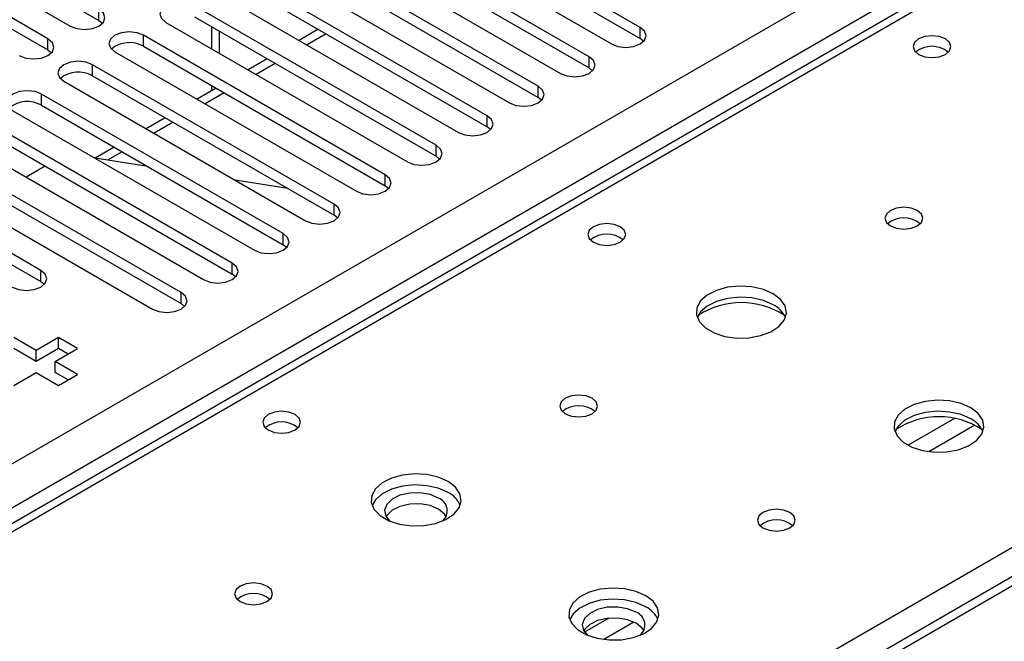
# Model space of a CAD drawing. Units: millimetres. Extents: x 4 to 11134, y 11 to 15752.
# Drawn here: x 6978 to 7087, y 4293 to 4362 of the extents above; entities that cross this region are included whole.
import ezdxf

# ---------------------------------------------------------------- set-up
doc = ezdxf.new("R2010")
doc.units = ezdxf.units.MM
doc.header["$LTSCALE"] = 53

msp = doc.modelspace()

# ---------------------------------------------------------------- linework, layer by layer
at = {"color": 8, "linetype": 'Continuous', "lineweight": 25}
for p, q in [((5901.964, 3692.19), (7122.43, 4396.751)), ((7124.551, 4393.076), (5904.085, 3688.516)), ((7127.91, 4392.362), (6877.594, 4247.858)), ((6986.913, 4362.094), (6986.913, 4363.319)), ((7000.277, 4358.461), (7000.277, 4360.91)), ((7012.109, 4360.611), (7009.988, 4359.386)), ((7046.928, 4360.104), (7046.928, 4361.329)), ((6934.516, 4214.998), (7184.832, 4359.502)), ((6981.256, 4358.828), (6981.256, 4360.053)), ((6991.862, 4359.236), (6991.862, 4360.461)), ((7189.959, 4358.175), (6614.729, 4026.102)), ((7006.452, 4357.345), (7004.331, 4356.12)), ((7041.271, 4356.838), (7041.271, 4358.063)), ((6986.206, 4355.971), (6986.206, 4357.196)), ((7000.796, 4354.079), (6998.674, 4352.855)), ((7035.615, 4353.573), (7035.615, 4354.797)), ((6980.549, 4352.705), (6980.549, 4353.93)), ((6995.139, 4350.814), (6993.018, 4349.589)), ((7029.958, 4350.307), (7029.958, 4351.532)), ((6989.482, 4347.548), (6987.857, 4346.61)), ((7024.301, 4347.041), (7024.301, 4348.266)), ((7018.644, 4343.776), (7018.644, 4345)), ((7012.987, 4340.51), (7012.987, 4341.735)), ((7007.33, 4337.244), (7007.33, 4338.469)), ((6980.46, 4333.162), (6980.46, 4334.387)), ((7001.673, 4333.979), (7001.673, 4335.204)), ((6996.017, 4330.713), (6996.017, 4331.938)), ((7081.801, 4317.978), (7076.652, 4315.006)), ((7084.068, 4317.245), (7078.96, 4314.297)), ((7043.448, 4295.837), (7040.776, 4294.295)), ((7046.232, 4295.404), (7042.898, 4293.479))]:
    msp.add_line(p, q, dxfattribs=at)
at = {"color": 7, "linetype": 'Continuous', "lineweight": 25}
for p, q in [((7126.535, 4392.498), (6876.219, 4247.994)), ((7046.928, 4361.329), (7020.147, 4376.789)), ((7016.965, 4374.952), (7043.746, 4359.492)), ((7020.147, 4375.565), (7046.928, 4360.104)), ((7041.271, 4358.063), (7014.49, 4373.524)), ((6970.03, 4371.84), (6986.913, 4362.094)), ((7011.308, 4371.687), (7038.089, 4356.226)), ((7014.49, 4372.299), (7041.271, 4356.838)), ((6966.848, 4371.228), (6983.731, 4361.482)), ((6981.256, 4360.053), (6964.374, 4369.799)), ((7035.615, 4354.797), (7008.833, 4370.258)), ((6964.374, 4368.574), (6981.256, 4358.828)), ((7005.651, 4368.421), (7032.433, 4352.96)), ((7008.833, 4369.033), (7035.615, 4353.573)), ((7029.958, 4351.532), (7003.176, 4366.992)), ((6999.994, 4365.156), (7026.776, 4349.695)), ((7003.176, 4365.768), (7029.958, 4350.307)), ((7024.301, 4348.266), (6997.519, 4363.727)), ((6986.913, 4362.094), (6987.306, 4361.788)), ((6994.337, 4361.89), (7021.119, 4346.429)), ((6997.519, 4362.502), (7024.301, 4347.041)), ((6999.399, 4361.417), (6999.399, 4358.968)), ((7011.231, 4361.118), (7009.109, 4359.893)), ((7018.644, 4345), (6991.862, 4360.461)), ((7047.322, 4359.798), (7046.928, 4360.104)), ((7188.459, 4358.324), (6613.851, 4026.61)), ((6981.256, 4358.828), (6981.649, 4358.522)), ((6988.68, 4358.624), (7015.462, 4343.164)), ((6991.862, 4359.236), (7018.644, 4343.776)), ((7005.574, 4357.852), (7003.453, 4356.628)), ((7012.987, 4341.735), (6986.206, 4357.196)), ((7041.665, 4356.532), (7041.271, 4356.838)), ((6983.024, 4355.359), (7009.805, 4339.898)), ((6986.206, 4355.971), (7012.987, 4340.51)), ((6999.917, 4354.587), (6997.796, 4353.362)), ((6999.399, 4354.886), (6999.399, 4354.287)), ((7007.33, 4338.469), (6980.549, 4353.93)), ((7036.008, 4353.266), (7035.615, 4353.573)), ((6977.367, 4352.093), (7004.148, 4336.632)), ((6980.549, 4352.705), (7007.33, 4337.244)), ((6994.26, 4351.321), (6992.139, 4350.096)), ((7001.673, 4335.204), (6974.892, 4350.664)), ((7030.351, 4350.001), (7029.958, 4350.307)), ((6971.71, 4348.827), (6998.491, 4333.367)), ((6974.892, 4349.439), (7001.673, 4333.979)), ((6996.017, 4331.938), (6969.235, 4347.399)), ((6988.603, 4348.055), (6986.482, 4346.831)), ((6992.32, 4345.91), (6986.493, 4346.824)), ((7024.694, 4346.735), (7024.301, 4347.041)), ((6966.053, 4345.562), (6992.835, 4330.101)), ((6969.235, 4346.174), (6996.017, 4330.713)), ((6980.942, 4345.947), (6978.821, 4344.722)), ((6980.46, 4334.387), (6963.578, 4344.133)), ((7007.86, 4343.47), (7002.033, 4344.385)), ((7019.037, 4343.47), (7018.644, 4343.776)), ((6963.578, 4342.908), (6980.46, 4333.162)), ((7013.38, 4340.204), (7012.987, 4340.51)), ((7007.724, 4336.938), (7007.33, 4337.244)), ((7002.067, 4333.673), (7001.673, 4333.979)), ((6980.46, 4333.162), (6980.854, 4332.856)), ((6996.41, 4330.407), (6996.017, 4330.713)), ((6979.948, 4325.519), (6977.473, 4326.948)), ((6982.423, 4326.948), (6979.948, 4325.519)), ((6984.544, 4325.723), (6982.423, 4326.948)), ((6982.423, 4325.723), (6982.423, 4326.948)), ((6979.948, 4324.294), (6977.473, 4325.723)), ((6982.423, 4325.723), (6979.948, 4324.294)), ((6982.069, 4324.294), (6984.544, 4325.723)), ((6983.483, 4325.111), (6982.423, 4325.723)), ((6979.948, 4324.294), (6979.948, 4325.519)), ((6984.544, 4322.866), (6982.069, 4324.294)), ((6982.069, 4323.07), (6982.069, 4324.294)), ((6977.473, 4321.641), (6979.948, 4323.07)), ((6979.948, 4323.07), (6982.423, 4321.641)), ((6983.483, 4322.253), (6982.069, 4323.07)), ((6982.423, 4321.641), (6984.544, 4322.866))]:
    msp.add_line(p, q, dxfattribs=at)
at = {"color": 7, "linetype": 'Continuous', "lineweight": 25, "flags": 128}
for points in [[(6997.519, 4363.727), (6996.789, 4364.008), (6995.928, 4364.107), (6995.067, 4364.008), (6994.337, 4363.727), (6993.85, 4363.305), (6993.678, 4362.808), (6993.85, 4362.311), (6994.337, 4361.89)], [(6983.731, 4361.482), (6984.461, 4361.2), (6985.322, 4361.101), (6986.183, 4361.2), (6986.913, 4361.482), (6987.4, 4361.903), (6987.572, 4362.4), (6987.4, 4362.897), (6986.913, 4363.319)], [(6991.862, 4360.461), (6991.132, 4360.743), (6990.271, 4360.842), (6989.41, 4360.743), (6988.68, 4360.461), (6988.193, 4360.04), (6988.021, 4359.543), (6988.193, 4359.046), (6988.68, 4358.624)], [(7043.746, 4359.492), (7044.476, 4359.21), (7045.337, 4359.111), (7046.198, 4359.21), (7046.928, 4359.492), (7047.416, 4359.913), (7047.587, 4360.41), (7047.416, 4360.907), (7046.928, 4361.329)], [(6978.074, 4358.216), (6978.804, 4357.935), (6979.665, 4357.836), (6980.526, 4357.935), (6981.256, 4358.216), (6981.743, 4358.637), (6981.915, 4359.135), (6981.743, 4359.632), (6981.256, 4360.053)], [(7080.781, 4360.053), (7080.1, 4360.316), (7079.296, 4360.408), (7078.493, 4360.316), (7077.811, 4360.053), (7077.356, 4359.66), (7077.196, 4359.196), (7077.356, 4358.732), (7077.811, 4358.338), (7078.493, 4358.076), (7079.296, 4357.983), (7080.1, 4358.076), (7080.781, 4358.338), (7081.237, 4358.732), (7081.396, 4359.196), (7081.237, 4359.66), (7080.781, 4360.053)], [(6986.206, 4357.196), (6985.476, 4357.477), (6984.615, 4357.576), (6983.753, 4357.477), (6983.024, 4357.196), (6982.536, 4356.774), (6982.365, 4356.277), (6982.536, 4355.78), (6983.024, 4355.359)], [(7038.089, 4356.226), (7038.819, 4355.945), (7039.68, 4355.846), (7040.542, 4355.945), (7041.271, 4356.226), (7041.759, 4356.647), (7041.93, 4357.145), (7041.759, 4357.642), (7041.271, 4358.063)], [(6980.549, 4353.93), (6979.819, 4354.212), (6978.958, 4354.31), (6978.097, 4354.212), (6977.367, 4353.93), (6976.879, 4353.509), (6976.708, 4353.011), (6976.879, 4352.514), (6977.367, 4352.093)], [(7032.433, 4352.96), (7033.163, 4352.679), (7034.024, 4352.58), (7034.885, 4352.679), (7035.615, 4352.96), (7036.102, 4353.382), (7036.274, 4353.879), (7036.102, 4354.376), (7035.615, 4354.797)], [(7026.776, 4349.695), (7027.506, 4349.413), (7028.367, 4349.314), (7029.228, 4349.413), (7029.958, 4349.695), (7030.446, 4350.116), (7030.617, 4350.613), (7030.446, 4351.11), (7029.958, 4351.532)], [(7021.119, 4346.429), (7021.849, 4346.148), (7022.71, 4346.049), (7023.571, 4346.148), (7024.301, 4346.429), (7024.789, 4346.851), (7024.96, 4347.348), (7024.789, 4347.845), (7024.301, 4348.266)], [(7015.462, 4343.164), (7016.192, 4342.882), (7017.053, 4342.783), (7017.914, 4342.882), (7018.644, 4343.164), (7019.132, 4343.585), (7019.303, 4344.082), (7019.132, 4344.579), (7018.644, 4345)], [(7009.805, 4339.898), (7010.535, 4339.616), (7011.396, 4339.517), (7012.257, 4339.616), (7012.987, 4339.898), (7013.475, 4340.319), (7013.646, 4340.816), (7013.475, 4341.313), (7012.987, 4341.735)], [(7077.668, 4341.032), (7076.986, 4341.295), (7076.183, 4341.387), (7075.379, 4341.295), (7074.698, 4341.032), (7074.243, 4340.639), (7074.083, 4340.175), (7074.243, 4339.711), (7074.698, 4339.317), (7075.379, 4339.055), (7076.183, 4338.962), (7076.986, 4339.055), (7077.668, 4339.317), (7078.123, 4339.711), (7078.283, 4340.175), (7078.123, 4340.639), (7077.668, 4341.032)], [(7044.719, 4339.234), (7044.038, 4339.497), (7043.234, 4339.59), (7042.43, 4339.497), (7041.749, 4339.234), (7041.294, 4338.841), (7041.134, 4338.377), (7041.294, 4337.913), (7041.749, 4337.52), (7042.43, 4337.257), (7043.234, 4337.165), (7044.038, 4337.257), (7044.719, 4337.52), (7045.174, 4337.913), (7045.334, 4338.377), (7045.174, 4338.841), (7044.719, 4339.234)], [(7004.148, 4336.632), (7004.878, 4336.351), (7005.739, 4336.252), (7006.6, 4336.351), (7007.33, 4336.632), (7007.818, 4337.054), (7007.989, 4337.551), (7007.818, 4338.048), (7007.33, 4338.469)], [(6977.278, 4332.55), (6978.008, 4332.269), (6978.869, 4332.17), (6979.73, 4332.269), (6980.46, 4332.55), (6980.948, 4332.972), (6981.119, 4333.469), (6980.948, 4333.966), (6980.46, 4334.387)], [(6998.491, 4333.367), (6999.221, 4333.085), (7000.082, 4332.986), (7000.944, 4333.085), (7001.673, 4333.367), (7002.161, 4333.788), (7002.333, 4334.285), (7002.161, 4334.782), (7001.673, 4335.204)], [(7061.687, 4331.806), (7060.602, 4332.281), (7059.335, 4332.57), (7057.981, 4332.65), (7056.639, 4332.517), (7055.409, 4332.179), (7054.383, 4331.662), (7053.636, 4331.005), (7053.224, 4330.256), (7053.178, 4329.47), (7053.5, 4328.707), (7054.168, 4328.021), (7055.13, 4327.466), (7056.317, 4327.08), (7057.64, 4326.894), (7059.001, 4326.921), (7060.299, 4327.159), (7061.438, 4327.59), (7062.332, 4328.182), (7062.917, 4328.892), (7063.149, 4329.667), (7063.009, 4330.449), (7062.51, 4331.18), (7061.687, 4331.806)], [(6992.835, 4330.101), (6993.565, 4329.819), (6994.426, 4329.721), (6995.287, 4329.819), (6996.017, 4330.101), (6996.504, 4330.522), (6996.676, 4331.019), (6996.504, 4331.517), (6996.017, 4331.938)], [(7061.687, 4330.582), (7060.602, 4331.057), (7059.335, 4331.345), (7057.981, 4331.425), (7056.639, 4331.292), (7055.409, 4330.954), (7054.383, 4330.438), (7053.636, 4329.78), (7053.265, 4329.153)], [(7041.605, 4320.213), (7040.924, 4320.476), (7040.12, 4320.569), (7039.317, 4320.476), (7038.635, 4320.213), (7038.18, 4319.82), (7038.02, 4319.356), (7038.18, 4318.892), (7038.635, 4318.499), (7039.317, 4318.236), (7040.12, 4318.144), (7040.924, 4318.236), (7041.605, 4318.499), (7042.061, 4318.892), (7042.22, 4319.356), (7042.061, 4319.82), (7041.605, 4320.213)], [(7083.607, 4319.152), (7082.522, 4319.627), (7081.256, 4319.916), (7079.901, 4319.996), (7078.559, 4319.862), (7077.33, 4319.525), (7076.303, 4319.008), (7075.557, 4318.351), (7075.145, 4317.602), (7075.098, 4316.816), (7075.421, 4316.052), (7076.088, 4315.367), (7077.051, 4314.811), (7078.238, 4314.426), (7079.561, 4314.24), (7080.921, 4314.267), (7082.219, 4314.504), (7083.358, 4314.936), (7084.253, 4315.528), (7084.838, 4316.238), (7085.069, 4317.013), (7084.93, 4317.795), (7084.43, 4318.526), (7083.607, 4319.152)], [(7008.656, 4318.416), (7007.975, 4318.679), (7007.172, 4318.771), (7006.368, 4318.679), (7005.687, 4318.416), (7005.231, 4318.023), (7005.072, 4317.559), (7005.231, 4317.095), (7005.687, 4316.702), (7006.368, 4316.439), (7007.172, 4316.347), (7007.975, 4316.439), (7008.656, 4316.702), (7009.112, 4317.095), (7009.272, 4317.559), (7009.112, 4318.023), (7008.656, 4318.416)], [(7083.607, 4317.927), (7082.522, 4318.402), (7081.256, 4318.691), (7079.901, 4318.771), (7078.559, 4318.638), (7077.33, 4318.3), (7076.303, 4317.783), (7075.557, 4317.126), (7075.186, 4316.499)], [(7025.625, 4310.988), (7024.54, 4311.463), (7023.273, 4311.751), (7021.918, 4311.832), (7020.577, 4311.698), (7019.347, 4311.361), (7018.321, 4310.844), (7017.574, 4310.187), (7017.162, 4309.437), (7017.115, 4308.652), (7017.438, 4307.888), (7018.105, 4307.203), (7019.068, 4306.647), (7020.255, 4306.262), (7021.578, 4306.076), (7022.939, 4306.103), (7024.237, 4306.34), (7025.375, 4306.772), (7026.27, 4307.364), (7026.855, 4308.074), (7027.086, 4308.849), (7026.947, 4309.63), (7026.447, 4310.362), (7025.625, 4310.988)], [(7025.625, 4309.763), (7024.54, 4310.238), (7023.273, 4310.527), (7021.918, 4310.607), (7020.577, 4310.473), (7019.347, 4310.136), (7018.321, 4309.619), (7017.574, 4308.962), (7017.203, 4308.335)], [(7024.564, 4309.151), (7023.626, 4309.537), (7022.522, 4309.727), (7021.371, 4309.7), (7020.298, 4309.458), (7019.418, 4309.028), (7018.829, 4308.457), (7018.592, 4307.806), (7018.735, 4307.146), (7019.179, 4306.6)], [(7024.564, 4307.926), (7023.626, 4308.313), (7022.522, 4308.502), (7021.371, 4308.475), (7020.298, 4308.233), (7019.418, 4307.803), (7018.829, 4307.232), (7018.754, 4307.11)], [(7025.425, 4307.11), (7025.234, 4307.385), (7024.564, 4307.926)], [(7063.526, 4307.559), (7062.844, 4307.822), (7062.041, 4307.914), (7061.237, 4307.822), (7060.556, 4307.559), (7060.101, 4307.166), (7059.941, 4306.702), (7060.101, 4306.238), (7060.556, 4305.845), (7061.237, 4305.582), (7062.041, 4305.49), (7062.844, 4305.582), (7063.526, 4305.845), (7063.981, 4306.238), (7064.141, 4306.702), (7063.981, 4307.166), (7063.526, 4307.559)], [(7005.543, 4299.395), (7004.862, 4299.658), (7004.058, 4299.75), (7003.254, 4299.658), (7002.573, 4299.395), (7002.118, 4299.002), (7001.958, 4298.538), (7002.118, 4298.074), (7002.573, 4297.681), (7003.254, 4297.418), (7004.058, 4297.326), (7004.862, 4297.418), (7005.543, 4297.681), (7005.998, 4298.074), (7006.158, 4298.538), (7005.998, 4299.002), (7005.543, 4299.395)], [(7047.545, 4298.334), (7046.46, 4298.809), (7045.193, 4299.097), (7043.839, 4299.177), (7042.497, 4299.044), (7041.267, 4298.706), (7040.241, 4298.19), (7039.494, 4297.532), (7039.082, 4296.783), (7039.036, 4295.998), (7039.358, 4295.234), (7040.025, 4294.549), (7040.988, 4293.993), (7042.175, 4293.608), (7043.498, 4293.421), (7044.859, 4293.448), (7046.157, 4293.686), (7047.295, 4294.117), (7048.19, 4294.71), (7048.775, 4295.42), (7049.007, 4296.194), (7048.867, 4296.976), (7048.368, 4297.707), (7047.545, 4298.334)], [(7047.545, 4297.109), (7046.46, 4297.584), (7045.193, 4297.872), (7043.839, 4297.953), (7042.497, 4297.819), (7041.267, 4297.482), (7040.241, 4296.965), (7039.494, 4296.308), (7039.123, 4295.68)], [(7046.484, 4296.497), (7045.547, 4296.883), (7044.442, 4297.073), (7043.291, 4297.045), (7042.218, 4296.804), (7041.339, 4296.374), (7040.749, 4295.802), (7040.512, 4295.151), (7040.655, 4294.491), (7041.099, 4293.946)], [(7046.484, 4295.272), (7045.547, 4295.658), (7044.442, 4295.848), (7043.291, 4295.821), (7042.218, 4295.579), (7041.339, 4295.149), (7040.749, 4294.578), (7040.674, 4294.456)], [(7047.345, 4294.456), (7047.154, 4294.731), (7046.484, 4295.272)]]:
    msp.add_lwpolyline(points, dxfattribs=at)
at = {"color": 7, "linetype": 'Continuous', "lineweight": 25}
for centre, radius, start, end in [((6990.3, 4356.458), 3.188, 60.64536, 129.14039), ((7079.296, 4356.382), 2.851, 50.53083, 129.46917), ((6984.643, 4353.192), 3.188, 60.64498, 129.14045), ((6978.986, 4349.926), 3.188, 60.64536, 129.14039), ((7076.183, 4337.361), 2.851, 50.53031, 129.46969), ((7043.234, 4335.564), 2.851, 50.53083, 129.46917), ((7058.152, 4322.029), 8.795, 57.23681, 122.76319), ((7060.484, 4328.092), 2.765, 22.56977, 64.21617), ((7040.12, 4316.543), 2.851, 50.53031, 129.46969), ((7080.072, 4309.374), 8.795, 57.23676, 122.76324), ((7082.405, 4315.437), 2.765, 22.57, 64.21594), ((7007.172, 4314.745), 2.851, 50.53083, 129.46917), ((7024.422, 4307.273), 2.765, 22.56977, 64.21617), ((7024.044, 4307.749), 1.495, 309.74205, 69.64221), ((7062.041, 4303.889), 2.851, 50.53031, 129.46969), ((7004.058, 4295.725), 2.851, 50.53031, 129.46969), ((7045.964, 4295.095), 1.495, 309.7424, 69.64186), ((7046.342, 4294.619), 2.765, 22.57, 64.21594)]:
    msp.add_arc(centre, radius, start, end, dxfattribs=at)

doc.saveas('drawing.dxf')
